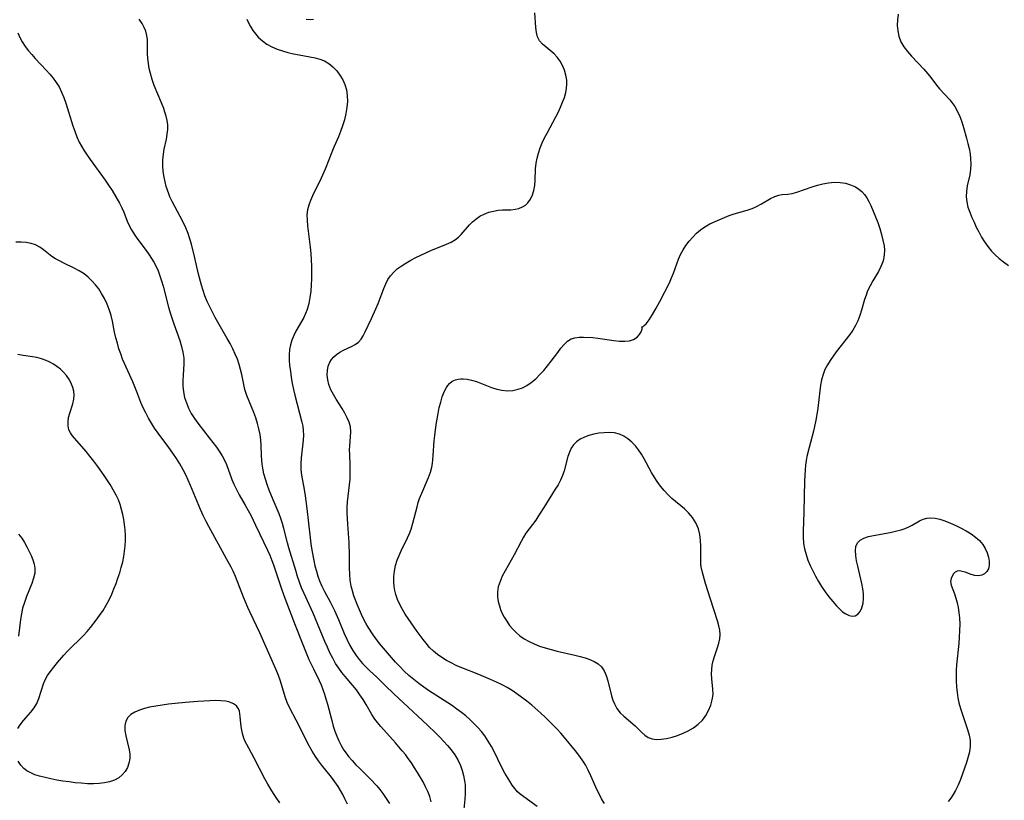
# Model space of a CAD drawing. Extents: x 1556494 to 1564696, y 2838423 to 2846625.
# Drawn here: x 1558453 to 1558748, y 2840128 to 2840362 of the extents above; entities that cross this region are included whole.
import ezdxf

# ---------------------------------------------------------------- set-up
doc = ezdxf.new("R2010")
doc.units = 0

msp = doc.modelspace()

# ---------------------------------------------------------------- linework, layer by layer
at = {"layer": 'WIL_048_Contours', "color": 0}
for points in [[(1558576.11, 2840127.76, 310), (1558575.68, 2840129.32, 310), (1558575.11, 2840130.8, 310), (1558574.43, 2840132.24, 310), (1558573.67, 2840133.67, 310), (1558572.01, 2840136.52, 310), (1558571.13, 2840137.95, 310), (1558570.21, 2840139.36, 310), (1558569.23, 2840140.74, 310), (1558568.35, 2840141.88, 310), (1558567.43, 2840143, 310), (1558565.37, 2840145.39, 310), (1558561.02, 2840150.31, 310), (1558560.03, 2840151.46, 310), (1558559.2, 2840152.5, 310), (1558558.28, 2840153.88, 310), (1558556.56, 2840156.89, 310), (1558555.68, 2840158.36, 310), (1558554.73, 2840159.81, 310), (1558553.71, 2840161.24, 310), (1558552.62, 2840162.62, 310), (1558550.3, 2840165.29, 310), (1558549.32, 2840166.48, 310), (1558548.4, 2840167.73, 310), (1558547.44, 2840169.22, 310), (1558546.57, 2840170.79, 310), (1558545.76, 2840172.41, 310), (1558544.99, 2840174.06, 310), (1558544.26, 2840175.74, 310), (1558540.69, 2840184.26, 310), (1558537.89, 2840190.36, 310), (1558537.26, 2840191.84, 310), (1558536.61, 2840193.54, 310), (1558536.02, 2840195.26, 310), (1558535.48, 2840197, 310), (1558533.47, 2840203.87, 310), (1558533.04, 2840205.38, 310), (1558531.93, 2840209.6, 310), (1558531.51, 2840211.11, 310), (1558531.06, 2840212.59, 310), (1558530.54, 2840214.05, 310), (1558529.97, 2840215.47, 310), (1558528.73, 2840218.27, 310), (1558527.55, 2840221.12, 310), (1558527.02, 2840222.56, 310), (1558526.42, 2840224.37, 310), (1558525.98, 2840226.03, 310), (1558525.64, 2840227.7, 310), (1558525.45, 2840228.87, 310), (1558525.32, 2840230.04, 310), (1558525.23, 2840231.56, 310), (1558525.14, 2840234.58, 310), (1558525.04, 2840236.1, 310), (1558524.81, 2840237.79, 310), (1558524.47, 2840239.47, 310), (1558524.04, 2840241.13, 310), (1558523.52, 2840242.78, 310), (1558522.93, 2840244.4, 310), (1558520.82, 2840249.54, 310), (1558520.25, 2840251.27, 310), (1558519.89, 2840252.75, 310), (1558519.31, 2840255.75, 310), (1558518.98, 2840257.26, 310), (1558518.54, 2840258.82, 310), (1558518, 2840260.36, 310), (1558517.37, 2840261.89, 310), (1558516.62, 2840263.48, 310), (1558515.8, 2840265.05, 310), (1558514.94, 2840266.61, 310), (1558511.37, 2840272.85, 310), (1558510.52, 2840274.44, 310), (1558509.7, 2840276.06, 310), (1558508.95, 2840277.7, 310), (1558508.28, 2840279.37, 310), (1558507.73, 2840280.95, 310), (1558507.24, 2840282.56, 310), (1558506.39, 2840285.81, 310), (1558505.11, 2840291.17, 310), (1558504.2, 2840294.84, 310), (1558503.76, 2840296.45, 310), (1558503.26, 2840298.02, 310), (1558502.56, 2840299.78, 310), (1558501.76, 2840301.49, 310), (1558500.89, 2840303.16, 310), (1558498.41, 2840307.61, 310), (1558497.75, 2840309.03, 310), (1558497.41, 2840309.91, 310), (1558496.69, 2840312.13, 310), (1558496.31, 2840313.5, 310), (1558496.01, 2840314.89, 310), (1558495.76, 2840316.61, 310), (1558495.64, 2840318.36, 310), (1558495.67, 2840320.12, 310), (1558495.82, 2840321.85, 310), (1558496.08, 2840323.36, 310), (1558496.72, 2840326.32, 310), (1558497, 2840327.77, 310), (1558497.18, 2840329.2, 310), (1558497.18, 2840330.61, 310), (1558497, 2840331.89, 310), (1558496.69, 2840333.17, 310), (1558496.28, 2840334.45, 310), (1558495.92, 2840335.47, 310), (1558495.25, 2840337.17, 310), (1558493.1, 2840342.39, 310), (1558492.45, 2840344.17, 310), (1558491.91, 2840345.97, 310), (1558491.58, 2840347.47, 310), (1558491.33, 2840348.97, 310), (1558491.18, 2840350.46, 310), (1558491.1, 2840351.95, 310), (1558491.08, 2840354.74, 310), (1558491.03, 2840356.1, 310), (1558490.87, 2840357.42, 310), (1558490.55, 2840358.64, 310), (1558490.09, 2840359.81, 310), (1558489.49, 2840360.94, 310), (1558488.53, 2840362.29, 310)], [(1558520.83, 2840362.25, 312), (1558521.35, 2840361.15, 312), (1558521.94, 2840360.06, 312), (1558522.63, 2840358.93, 312), (1558523.41, 2840357.85, 312), (1558524.28, 2840356.85, 312), (1558525.5, 2840355.77, 312), (1558526.87, 2840354.83, 312), (1558528.34, 2840354.02, 312), (1558529.9, 2840353.33, 312), (1558531.51, 2840352.77, 312), (1558533.17, 2840352.3, 312), (1558534.85, 2840351.91, 312), (1558536.54, 2840351.56, 312), (1558539.77, 2840350.99, 312), (1558541.28, 2840350.69, 312), (1558542.72, 2840350.3, 312), (1558544.07, 2840349.77, 312), (1558545.43, 2840348.96, 312), (1558546.66, 2840347.96, 312), (1558547.77, 2840346.8, 312), (1558548.75, 2840345.51, 312), (1558549.59, 2840344.13, 312), (1558550.26, 2840342.66, 312), (1558550.72, 2840341.12, 312), (1558550.96, 2840339.4, 312), (1558550.97, 2840337.63, 312), (1558550.8, 2840335.81, 312), (1558550.5, 2840333.99, 312), (1558550.08, 2840332.16, 312), (1558549.56, 2840330.35, 312), (1558548.95, 2840328.57, 312), (1558548.31, 2840327.01, 312), (1558546.96, 2840323.95, 312), (1558546.32, 2840322.43, 312), (1558545.45, 2840320.09, 312), (1558544.32, 2840317.36, 312), (1558543.08, 2840314.65, 312), (1558540.56, 2840309.34, 312), (1558539.94, 2840307.94, 312), (1558539.41, 2840306.55, 312), (1558539.04, 2840305.14, 312), (1558538.87, 2840303.6, 312), (1558538.89, 2840302.01, 312), (1558539.02, 2840300.39, 312), (1558539.81, 2840293.99, 312), (1558539.98, 2840292.1, 312), (1558540.11, 2840290.2, 312), (1558540.19, 2840288.3, 312), (1558540.23, 2840286.4, 312), (1558540.22, 2840284.5, 312), (1558540.15, 2840282.62, 312), (1558540.01, 2840280.76, 312), (1558539.77, 2840278.87, 312), (1558539.41, 2840277.02, 312), (1558538.91, 2840275.25, 312), (1558538.45, 2840274.03, 312), (1558537.91, 2840272.86, 312), (1558535.56, 2840268.78, 312), (1558534.91, 2840267.45, 312), (1558534.34, 2840266.09, 312), (1558533.9, 2840264.69, 312), (1558533.61, 2840263.26, 312), (1558533.49, 2840261.71, 312), (1558533.54, 2840260.13, 312), (1558533.67, 2840258.52, 312), (1558533.88, 2840256.74, 312), (1558534.13, 2840254.94, 312), (1558534.43, 2840253.13, 312), (1558534.79, 2840251.32, 312), (1558535.19, 2840249.58, 312), (1558537.33, 2840241.55, 312), (1558537.59, 2840240.3, 312), (1558537.75, 2840239.05, 312), (1558537.79, 2840237.57, 312), (1558537.7, 2840236.08, 312), (1558537.1, 2840230.83, 312), (1558537.01, 2840229.07, 312), (1558537.05, 2840227.31, 312), (1558537.25, 2840225.58, 312), (1558538.07, 2840221.29, 312), (1558538.34, 2840219.45, 312), (1558538.81, 2840215.67, 312), (1558539.8, 2840206.86, 312), (1558540.03, 2840205.01, 312), (1558540.3, 2840203.16, 312), (1558540.89, 2840200.04, 312), (1558541.26, 2840198.46, 312), (1558541.67, 2840196.89, 312), (1558542.14, 2840195.34, 312), (1558542.64, 2840193.96, 312), (1558543.35, 2840192.33, 312), (1558544.13, 2840190.73, 312), (1558545.79, 2840187.61, 312), (1558547.07, 2840185.08, 312), (1558548.32, 2840182.34, 312), (1558550.05, 2840178.19, 312), (1558550.82, 2840176.46, 312), (1558551.65, 2840174.76, 312), (1558552.57, 2840173.11, 312), (1558553.59, 2840171.55, 312), (1558554.54, 2840170.33, 312), (1558555.55, 2840169.17, 312), (1558556.63, 2840168.06, 312), (1558557.74, 2840166.97, 312), (1558559.66, 2840165.15, 312), (1558562.27, 2840162.57, 312), (1558564.9, 2840160.04, 312), (1558574.98, 2840150.67, 312), (1558577.47, 2840148.28, 312), (1558578.69, 2840147.07, 312), (1558579.87, 2840145.84, 312), (1558581, 2840144.59, 312), (1558582.07, 2840143.3, 312), (1558583.15, 2840141.81, 312), (1558584.09, 2840140.26, 312), (1558584.88, 2840138.64, 312), (1558585.41, 2840137.12, 312), (1558585.81, 2840135.56, 312), (1558586.1, 2840133.97, 312), (1558586.24, 2840132.82, 312), (1558586.32, 2840131.66, 312), (1558586.32, 2840130.08, 312), (1558586.22, 2840128.51, 312), (1558585.79, 2840124.53, 312)], [(1558540.8, 2840362.23, 312), (1558539.82, 2840362.1, 312), (1558538.67, 2840362.19, 312)], [(1558607.84, 2840126.27, 314), (1558602.79, 2840129.98, 314), (1558601.96, 2840130.72, 314), (1558601.14, 2840131.67, 314), (1558600.39, 2840132.74, 314), (1558599.65, 2840133.88, 314), (1558598.18, 2840136.34, 314), (1558597.07, 2840138.42, 314), (1558595.04, 2840142.63, 314), (1558594.16, 2840144.28, 314), (1558593.21, 2840145.89, 314), (1558592.16, 2840147.45, 314), (1558591.15, 2840148.75, 314), (1558590.06, 2840149.99, 314), (1558588.91, 2840151.19, 314), (1558587.7, 2840152.34, 314), (1558586.45, 2840153.44, 314), (1558585.15, 2840154.51, 314), (1558583.82, 2840155.51, 314), (1558582.46, 2840156.47, 314), (1558581.08, 2840157.4, 314), (1558575.32, 2840161.06, 314), (1558573.91, 2840162.03, 314), (1558572.37, 2840163.17, 314), (1558570.88, 2840164.37, 314), (1558569.44, 2840165.62, 314), (1558568.04, 2840166.92, 314), (1558566.7, 2840168.27, 314), (1558565.44, 2840169.61, 314), (1558564.23, 2840170.97, 314), (1558561.79, 2840173.76, 314), (1558560.58, 2840175.19, 314), (1558559.46, 2840176.65, 314), (1558558.68, 2840177.78, 314), (1558557.22, 2840180.06, 314), (1558556.52, 2840181.24, 314), (1558555.82, 2840182.54, 314), (1558555.16, 2840183.86, 314), (1558554.56, 2840185.21, 314), (1558553.99, 2840186.64, 314), (1558552.94, 2840189.49, 314), (1558552.48, 2840190.91, 314), (1558552.12, 2840192.35, 314), (1558551.85, 2840194.12, 314), (1558551.71, 2840195.92, 314), (1558551.66, 2840197.73, 314), (1558551.62, 2840201.4, 314), (1558551.48, 2840205.51, 314), (1558551.43, 2840206.7, 314), (1558551.09, 2840210.94, 314), (1558550.98, 2840212.61, 314), (1558550.92, 2840214.28, 314), (1558550.93, 2840215.94, 314), (1558551.02, 2840217.58, 314), (1558551.64, 2840222.69, 314), (1558551.77, 2840224.37, 314), (1558551.83, 2840226.05, 314), (1558551.81, 2840228.85, 314), (1558551.67, 2840231.72, 314), (1558551.65, 2840233.19, 314), (1558551.7, 2840234.43, 314), (1558551.94, 2840237.15, 314), (1558552, 2840238.62, 314), (1558551.88, 2840240.07, 314), (1558551.51, 2840241.46, 314), (1558550.92, 2840242.84, 314), (1558550.2, 2840244.22, 314), (1558549.37, 2840245.59, 314), (1558547.63, 2840248.35, 314), (1558546.81, 2840249.75, 314), (1558546.05, 2840251.24, 314), (1558545.46, 2840252.76, 314), (1558545.11, 2840254.17, 314), (1558544.96, 2840255.57, 314), (1558545, 2840256.95, 314), (1558545.24, 2840258.26, 314), (1558545.71, 2840259.47, 314), (1558546.24, 2840260.33, 314), (1558546.91, 2840261.11, 314), (1558547.69, 2840261.8, 314), (1558548.7, 2840262.49, 314), (1558549.79, 2840263.08, 314), (1558552.18, 2840264.16, 314), (1558553.3, 2840264.75, 314), (1558554.29, 2840265.48, 314), (1558555.08, 2840266.35, 314), (1558555.74, 2840267.39, 314), (1558556.35, 2840268.54, 314), (1558558.19, 2840272.54, 314), (1558559.48, 2840275.43, 314), (1558560.17, 2840277.07, 314), (1558560.82, 2840278.71, 314), (1558561.89, 2840281.56, 314), (1558562.47, 2840282.93, 314), (1558563.12, 2840284.22, 314), (1558563.91, 2840285.4, 314), (1558564.86, 2840286.46, 314), (1558565.95, 2840287.41, 314), (1558567.14, 2840288.28, 314), (1558568.52, 2840289.17, 314), (1558569.96, 2840290.01, 314), (1558571.45, 2840290.81, 314), (1558572.97, 2840291.57, 314), (1558574.5, 2840292.29, 314), (1558576.04, 2840292.96, 314), (1558580.7, 2840294.83, 314), (1558582.11, 2840295.46, 314), (1558583.38, 2840296.23, 314), (1558584.27, 2840296.96, 314), (1558585.09, 2840297.78, 314), (1558587.59, 2840300.61, 314), (1558588.51, 2840301.54, 314), (1558589.49, 2840302.39, 314), (1558590.71, 2840303.2, 314), (1558592.02, 2840303.88, 314), (1558593.39, 2840304.41, 314), (1558594.8, 2840304.79, 314), (1558596.22, 2840305.03, 314), (1558597.5, 2840305.11, 314), (1558600.02, 2840305.18, 314), (1558601.23, 2840305.31, 314), (1558602.39, 2840305.58, 314), (1558603.46, 2840306.02, 314), (1558604.34, 2840306.57, 314), (1558605.09, 2840307.28, 314), (1558605.86, 2840308.35, 314), (1558606.45, 2840309.59, 314), (1558606.87, 2840310.97, 314), (1558607.14, 2840312.45, 314), (1558607.29, 2840313.97, 314), (1558607.41, 2840317.41, 314), (1558607.56, 2840319.14, 314), (1558607.85, 2840320.66, 314), (1558608.27, 2840322.17, 314), (1558608.79, 2840323.68, 314), (1558609.4, 2840325.18, 314), (1558610.09, 2840326.67, 314), (1558610.83, 2840328.15, 314), (1558613.48, 2840333.04, 314), (1558614.22, 2840334.48, 314), (1558614.9, 2840335.93, 314), (1558615.51, 2840337.38, 314), (1558616.03, 2840338.85, 314), (1558616.43, 2840340.31, 314), (1558616.66, 2840341.57, 314), (1558616.77, 2840342.81, 314), (1558616.74, 2840344.05, 314), (1558616.5, 2840345.55, 314), (1558616.06, 2840347, 314), (1558615.46, 2840348.39, 314), (1558614.72, 2840349.69, 314), (1558613.88, 2840350.88, 314), (1558612.92, 2840351.94, 314), (1558611.73, 2840352.94, 314), (1558610.53, 2840353.85, 314), (1558609.42, 2840354.76, 314), (1558608.53, 2840355.81, 314), (1558607.97, 2840356.98, 314), (1558607.64, 2840358.32, 314), (1558607.45, 2840359.78, 314), (1558607.18, 2840364.22, 314)], [(1558716.06, 2840363.74, 314), (1558715.89, 2840362.07, 314), (1558715.84, 2840360.4, 314), (1558715.95, 2840358.75, 314), (1558716.28, 2840357.14, 314), (1558716.93, 2840355.54, 314), (1558717.82, 2840354.02, 314), (1558718.89, 2840352.56, 314), (1558720.05, 2840351.21, 314), (1558723.8, 2840347.27, 314), (1558724.99, 2840345.92, 314), (1558725.88, 2840344.79, 314), (1558727.61, 2840342.52, 314), (1558728.49, 2840341.42, 314), (1558731.55, 2840338.07, 314), (1558732.49, 2840336.91, 314), (1558733.05, 2840336.11, 314), (1558733.87, 2840334.66, 314), (1558734.56, 2840333.12, 314), (1558735.15, 2840331.52, 314), (1558735.68, 2840329.86, 314), (1558736.61, 2840326.62, 314), (1558737.01, 2840325.05, 314), (1558737.36, 2840323.49, 314), (1558737.64, 2840321.92, 314), (1558737.81, 2840320.38, 314), (1558737.86, 2840318.86, 314), (1558737.79, 2840317.36, 314), (1558737.53, 2840315.65, 314), (1558736.81, 2840312.31, 314), (1558736.53, 2840310.67, 314), (1558736.45, 2840309.03, 314), (1558736.64, 2840307.5, 314), (1558737.02, 2840305.97, 314), (1558737.56, 2840304.44, 314), (1558738.18, 2840302.89, 314), (1558738.83, 2840301.43, 314), (1558739.52, 2840299.96, 314), (1558740.26, 2840298.5, 314), (1558741.09, 2840296.99, 314), (1558741.99, 2840295.52, 314), (1558742.97, 2840294.11, 314), (1558744.06, 2840292.78, 314), (1558745.18, 2840291.63, 314), (1558746.39, 2840290.55, 314), (1558747.66, 2840289.53, 314), (1558749.12, 2840288.46, 314)], [(1558452.17, 2840358.18, 308), (1558452.75, 2840356.8, 308), (1558453.5, 2840355.45, 308), (1558454.37, 2840354.13, 308), (1558455.35, 2840352.84, 308), (1558456.36, 2840351.65, 308), (1558457.42, 2840350.47, 308), (1558460.7, 2840346.98, 308), (1558461.77, 2840345.79, 308), (1558462.78, 2840344.56, 308), (1558463.72, 2840343.29, 308), (1558464.54, 2840341.96, 308), (1558465.32, 2840340.4, 308), (1558465.97, 2840338.76, 308), (1558466.55, 2840337.07, 308), (1558468.66, 2840330.36, 308), (1558469.24, 2840328.7, 308), (1558469.89, 2840327.06, 308), (1558470.62, 2840325.47, 308), (1558471.27, 2840324.23, 308), (1558471.99, 2840323.02, 308), (1558472.75, 2840321.84, 308), (1558473.84, 2840320.25, 308), (1558478.34, 2840314.06, 308), (1558479.41, 2840312.53, 308), (1558480.42, 2840310.98, 308), (1558482.67, 2840307.14, 308), (1558483.37, 2840305.78, 308), (1558483.93, 2840304.45, 308), (1558484.97, 2840301.72, 308), (1558485.57, 2840300.41, 308), (1558486.26, 2840299.12, 308), (1558487.03, 2840297.85, 308), (1558487.87, 2840296.6, 308), (1558490.62, 2840292.92, 308), (1558491.52, 2840291.67, 308), (1558492.25, 2840290.59, 308), (1558492.94, 2840289.49, 308), (1558493.56, 2840288.35, 308), (1558494.22, 2840286.89, 308), (1558494.79, 2840285.39, 308), (1558495.3, 2840283.84, 308), (1558495.75, 2840282.27, 308), (1558497.39, 2840275.92, 308), (1558497.89, 2840274.24, 308), (1558498.99, 2840270.93, 308), (1558500.74, 2840265.93, 308), (1558501.27, 2840264.19, 308), (1558501.68, 2840262.46, 308), (1558501.91, 2840260.73, 308), (1558501.93, 2840258.99, 308), (1558501.7, 2840255.61, 308), (1558501.63, 2840253.97, 308), (1558501.66, 2840252.32, 308), (1558501.85, 2840250.61, 308), (1558502.19, 2840248.92, 308), (1558502.7, 2840247.26, 308), (1558503.36, 2840245.65, 308), (1558504.19, 2840244.1, 308), (1558505.15, 2840242.61, 308), (1558506.19, 2840241.16, 308), (1558509.54, 2840236.85, 308), (1558511.71, 2840233.96, 308), (1558512.71, 2840232.51, 308), (1558513.4, 2840231.44, 308), (1558514.01, 2840230.34, 308), (1558514.7, 2840228.79, 308), (1558516.35, 2840224.32, 308), (1558516.95, 2840222.91, 308), (1558517.72, 2840221.32, 308), (1558518.57, 2840219.76, 308), (1558520.36, 2840216.64, 308), (1558521.25, 2840215.06, 308), (1558522.01, 2840213.6, 308), (1558523.47, 2840210.63, 308), (1558527.03, 2840203.16, 308), (1558527.71, 2840201.62, 308), (1558528.34, 2840200.07, 308), (1558528.84, 2840198.71, 308), (1558531.24, 2840191.51, 308), (1558532.24, 2840188.71, 308), (1558535.32, 2840180.62, 308), (1558537.38, 2840175.33, 308), (1558538.82, 2840171.86, 308), (1558539.45, 2840170.41, 308), (1558540.78, 2840167.57, 308), (1558542.51, 2840164.12, 308), (1558543.1, 2840162.77, 308), (1558543.63, 2840161.39, 308), (1558544.11, 2840159.99, 308), (1558544.56, 2840158.57, 308), (1558545.01, 2840156.94, 308), (1558546.29, 2840152.05, 308), (1558546.76, 2840150.43, 308), (1558547.26, 2840148.91, 308), (1558547.82, 2840147.42, 308), (1558548.45, 2840145.96, 308), (1558549.14, 2840144.56, 308), (1558549.93, 2840143.22, 308), (1558550.59, 2840142.26, 308), (1558551.29, 2840141.34, 308), (1558552.37, 2840140.07, 308), (1558553.51, 2840138.85, 308), (1558554.68, 2840137.71, 308), (1558555.85, 2840136.63, 308), (1558557.83, 2840134.62, 308), (1558559.76, 2840132.5, 308), (1558560.69, 2840131.4, 308), (1558561.57, 2840130.25, 308), (1558562.61, 2840128.74, 308), (1558563.56, 2840127.19, 308)], [(1558639.28, 2840270.09, 316), (1558639.52, 2840270.12, 316), (1558639.95, 2840270.44, 316), (1558640.53, 2840271.02, 316), (1558641.46, 2840272.21, 316), (1558642.49, 2840273.79, 316), (1558643.57, 2840275.65, 316), (1558644.67, 2840277.7, 316), (1558647.5, 2840283.26, 316), (1558648.18, 2840284.76, 316), (1558648.71, 2840286.12, 316), (1558650.19, 2840290.38, 316), (1558650.82, 2840291.76, 316), (1558651.59, 2840293.12, 316), (1558652.47, 2840294.45, 316), (1558653.44, 2840295.74, 316), (1558654.49, 2840296.97, 316), (1558655.63, 2840298.12, 316), (1558656.84, 2840299.17, 316), (1558658.14, 2840300.09, 316), (1558659.64, 2840300.91, 316), (1558661.21, 2840301.63, 316), (1558664.03, 2840302.87, 316), (1558665.46, 2840303.43, 316), (1558666.91, 2840303.93, 316), (1558670.8, 2840305.01, 316), (1558672.05, 2840305.42, 316), (1558672.87, 2840305.75, 316), (1558673.67, 2840306.12, 316), (1558675.14, 2840306.9, 316), (1558677.83, 2840308.5, 316), (1558679.08, 2840309.14, 316), (1558680.27, 2840309.57, 316), (1558681.17, 2840309.71, 316), (1558683.05, 2840309.83, 316), (1558684.31, 2840310.06, 316), (1558685.69, 2840310.44, 316), (1558690.27, 2840311.99, 316), (1558691.9, 2840312.5, 316), (1558693.55, 2840312.95, 316), (1558695.23, 2840313.27, 316), (1558696.96, 2840313.41, 316), (1558698.67, 2840313.37, 316), (1558700.33, 2840313.11, 316), (1558701.85, 2840312.65, 316), (1558703.28, 2840311.99, 316), (1558704.27, 2840311.35, 316), (1558705.18, 2840310.6, 316), (1558705.98, 2840309.73, 316), (1558706.71, 2840308.71, 316), (1558707.34, 2840307.6, 316), (1558707.92, 2840306.41, 316), (1558708.64, 2840304.75, 316), (1558709.33, 2840303.04, 316), (1558709.98, 2840301.3, 316), (1558710.57, 2840299.54, 316), (1558711.1, 2840297.79, 316), (1558711.54, 2840296.07, 316), (1558711.86, 2840294.38, 316), (1558711.98, 2840293.01, 316), (1558711.92, 2840291.65, 316), (1558711.67, 2840290.29, 316), (1558711.47, 2840289.59, 316), (1558710.89, 2840288.12, 316), (1558710.15, 2840286.69, 316), (1558708.47, 2840283.85, 316), (1558707.65, 2840282.4, 316), (1558706.94, 2840280.9, 316), (1558706.45, 2840279.58, 316), (1558706.03, 2840278.23, 316), (1558705.11, 2840275.05, 316), (1558704.61, 2840273.47, 316), (1558704.03, 2840271.92, 316), (1558703.33, 2840270.43, 316), (1558702.51, 2840269.05, 316), (1558701.58, 2840267.73, 316), (1558697.51, 2840262.61, 316), (1558696.56, 2840261.31, 316), (1558695.67, 2840259.99, 316), (1558694.86, 2840258.64, 316), (1558694.15, 2840257.25, 316), (1558693.56, 2840255.81, 316), (1558693.11, 2840254.22, 316), (1558692.79, 2840252.59, 316), (1558692.56, 2840250.92, 316), (1558692, 2840245.66, 316), (1558691.74, 2840243.8, 316), (1558691.43, 2840242.14, 316), (1558690.67, 2840238.83, 316), (1558689.39, 2840233.94, 316), (1558688.71, 2840231.18, 316), (1558688.49, 2840230.04, 316), (1558688.3, 2840228.62, 316), (1558688.18, 2840227.18, 316), (1558688.04, 2840223.88, 316), (1558687.78, 2840214.48, 316), (1558687.58, 2840208.86, 316), (1558687.57, 2840207.01, 316), (1558687.7, 2840205.18, 316), (1558688.01, 2840203.49, 316), (1558688.47, 2840201.82, 316), (1558689.04, 2840200.17, 316), (1558689.72, 2840198.53, 316), (1558690.47, 2840196.9, 316), (1558691.28, 2840195.31, 316), (1558692.16, 2840193.74, 316), (1558693.1, 2840192.23, 316), (1558694.19, 2840190.65, 316), (1558695.33, 2840189.15, 316), (1558696.48, 2840187.74, 316), (1558697.62, 2840186.43, 316), (1558698.48, 2840185.55, 316), (1558699.45, 2840184.7, 316), (1558700.44, 2840184.03, 316), (1558701.42, 2840183.56, 316), (1558702.35, 2840183.33, 316), (1558703.21, 2840183.41, 316), (1558704.03, 2840183.91, 316), (1558704.71, 2840184.77, 316), (1558705.24, 2840185.9, 316), (1558705.59, 2840187.23, 316), (1558705.73, 2840188.7, 316), (1558705.67, 2840190.07, 316), (1558705.48, 2840191.5, 316), (1558705.16, 2840193.19, 316), (1558703.96, 2840198.33, 316), (1558703.62, 2840199.98, 316), (1558703.37, 2840201.54, 316), (1558703.29, 2840202.99, 316), (1558703.42, 2840204.27, 316), (1558703.86, 2840205.34, 316), (1558704.67, 2840206.15, 316), (1558705.8, 2840206.75, 316), (1558707.15, 2840207.2, 316), (1558708.66, 2840207.54, 316), (1558713.66, 2840208.42, 316), (1558715.34, 2840208.79, 316), (1558716.99, 2840209.25, 316), (1558718.15, 2840209.67, 316), (1558719.26, 2840210.15, 316), (1558720.31, 2840210.68, 316), (1558722.52, 2840211.9, 316), (1558723.59, 2840212.41, 316), (1558724.7, 2840212.74, 316), (1558725.93, 2840212.83, 316), (1558727.21, 2840212.7, 316), (1558728.55, 2840212.4, 316), (1558730.13, 2840211.89, 316), (1558731.74, 2840211.25, 316), (1558733.35, 2840210.52, 316), (1558734.96, 2840209.73, 316), (1558736.49, 2840208.91, 316), (1558737.95, 2840208.04, 316), (1558739.31, 2840207.07, 316), (1558740.51, 2840205.99, 316), (1558741.44, 2840204.86, 316), (1558742.19, 2840203.63, 316), (1558742.77, 2840202.35, 316), (1558743.18, 2840201.07, 316), (1558743.4, 2840199.81, 316), (1558743.41, 2840198.63, 316), (1558743.18, 2840197.58, 316), (1558742.69, 2840196.73, 316), (1558741.99, 2840196.07, 316), (1558741.15, 2840195.62, 316), (1558740.21, 2840195.41, 316), (1558739.1, 2840195.5, 316), (1558737.97, 2840195.81, 316), (1558736.15, 2840196.51, 316), (1558735.31, 2840196.77, 316), (1558734.52, 2840196.91, 316), (1558733.82, 2840196.85, 316), (1558733.2, 2840196.55, 316), (1558732.69, 2840196.05, 316), (1558732.24, 2840195.38, 316), (1558731.93, 2840194.6, 316), (1558731.82, 2840193.73, 316), (1558732.01, 2840192.62, 316), (1558732.95, 2840190.05, 316), (1558733.37, 2840188.77, 316), (1558733.73, 2840187.39, 316), (1558734.04, 2840185.94, 316), (1558734.29, 2840184.44, 316), (1558734.45, 2840182.89, 316), (1558734.53, 2840180.99, 316), (1558734.49, 2840179.06, 316), (1558734.39, 2840177.1, 316), (1558734.23, 2840175.14, 316), (1558733.62, 2840168.73, 316), (1558733.52, 2840167.13, 316), (1558733.46, 2840165.54, 316), (1558733.47, 2840163.95, 316), (1558733.56, 2840162.19, 316), (1558733.75, 2840160.44, 316), (1558733.99, 2840158.88, 316), (1558734.32, 2840157.34, 316), (1558734.75, 2840155.73, 316), (1558735.26, 2840154.15, 316), (1558736.89, 2840149.38, 316), (1558737.35, 2840147.72, 316), (1558737.65, 2840146.1, 316), (1558737.72, 2840144.5, 316), (1558737.59, 2840143.4, 316), (1558737.34, 2840142.31, 316), (1558736.54, 2840139.53, 316), (1558735.41, 2840136.09, 316), (1558734.78, 2840134.37, 316), (1558734.08, 2840132.69, 316), (1558733.3, 2840131.08, 316), (1558732.62, 2840129.89, 316), (1558731.87, 2840128.8, 316), (1558731.04, 2840127.82, 316)], [(1558550.97, 2840127.02, 306), (1558550.22, 2840128.65, 306), (1558549.58, 2840129.9, 306), (1558548.91, 2840131.14, 306), (1558548.18, 2840132.35, 306), (1558547.23, 2840133.74, 306), (1558546.23, 2840135.1, 306), (1558543.26, 2840138.82, 306), (1558542.33, 2840140.03, 306), (1558541.45, 2840141.28, 306), (1558540.47, 2840142.85, 306), (1558539.57, 2840144.48, 306), (1558535.66, 2840152.16, 306), (1558533.69, 2840155.79, 306), (1558532.93, 2840157.45, 306), (1558532.3, 2840159.18, 306), (1558530.93, 2840163.88, 306), (1558530.34, 2840165.56, 306), (1558529.67, 2840167.23, 306), (1558524.74, 2840178.33, 306), (1558521.8, 2840184.43, 306), (1558521.12, 2840185.95, 306), (1558519.85, 2840189.04, 306), (1558517.43, 2840195.28, 306), (1558516.75, 2840196.81, 306), (1558516.16, 2840198, 306), (1558514.78, 2840200.56, 306), (1558509.4, 2840210.27, 306), (1558508.62, 2840211.75, 306), (1558507.77, 2840213.5, 306), (1558506.98, 2840215.29, 306), (1558503.99, 2840222.54, 306), (1558503.29, 2840224.14, 306), (1558502.55, 2840225.71, 306), (1558501.76, 2840227.26, 306), (1558500.78, 2840228.97, 306), (1558499.73, 2840230.63, 306), (1558498.62, 2840232.26, 306), (1558497.47, 2840233.86, 306), (1558494.23, 2840238.21, 306), (1558493.19, 2840239.68, 306), (1558492.24, 2840241.17, 306), (1558491.34, 2840242.7, 306), (1558490.52, 2840244.25, 306), (1558489.75, 2840245.84, 306), (1558489.08, 2840247.42, 306), (1558487.82, 2840250.62, 306), (1558486.61, 2840253.58, 306), (1558484.15, 2840259.08, 306), (1558483.59, 2840260.43, 306), (1558483.02, 2840261.96, 306), (1558482.51, 2840263.5, 306), (1558482.02, 2840265.15, 306), (1558481.59, 2840266.81, 306), (1558481.21, 2840268.46, 306), (1558480.56, 2840271.79, 306), (1558480.12, 2840273.52, 306), (1558479.57, 2840275.23, 306), (1558478.92, 2840276.9, 306), (1558478.16, 2840278.53, 306), (1558477.3, 2840280.09, 306), (1558476.42, 2840281.43, 306), (1558475.44, 2840282.69, 306), (1558474.39, 2840283.87, 306), (1558473.25, 2840284.96, 306), (1558472.03, 2840285.93, 306), (1558470.57, 2840286.86, 306), (1558469.05, 2840287.67, 306), (1558465.98, 2840289.17, 306), (1558464.72, 2840289.82, 306), (1558463.52, 2840290.49, 306), (1558462.41, 2840291.19, 306), (1558461.4, 2840291.92, 306), (1558459.92, 2840293.16, 306), (1558458.79, 2840293.98, 306), (1558457.51, 2840294.65, 306), (1558456.17, 2840295.06, 306), (1558454.71, 2840295.31, 306), (1558453.15, 2840295.42, 306), (1558451.54, 2840295.42, 306)], [(1558628.09, 2840127.24, 316), (1558627.2, 2840128.64, 316), (1558626.51, 2840129.91, 316), (1558625.89, 2840131.22, 316), (1558623.96, 2840135.54, 316), (1558623.17, 2840137.17, 316), (1558622.32, 2840138.76, 316), (1558621.38, 2840140.29, 316), (1558620.39, 2840141.67, 316), (1558619.34, 2840143.01, 316), (1558616.08, 2840146.95, 316), (1558614.97, 2840148.25, 316), (1558613.85, 2840149.5, 316), (1558612.69, 2840150.71, 316), (1558611.5, 2840151.9, 316), (1558610.24, 2840153.1, 316), (1558608.95, 2840154.28, 316), (1558606.23, 2840156.66, 316), (1558604.79, 2840157.86, 316), (1558603.31, 2840159.02, 316), (1558601.8, 2840160.12, 316), (1558600.35, 2840161.07, 316), (1558598.86, 2840161.95, 316), (1558597.33, 2840162.78, 316), (1558595.63, 2840163.61, 316), (1558593.89, 2840164.4, 316), (1558590.37, 2840165.86, 316), (1558585.25, 2840167.91, 316), (1558583.61, 2840168.62, 316), (1558582.12, 2840169.33, 316), (1558580.68, 2840170.09, 316), (1558579.3, 2840170.92, 316), (1558577.98, 2840171.82, 316), (1558576.76, 2840172.83, 316), (1558575.62, 2840173.98, 316), (1558574.56, 2840175.23, 316), (1558573.66, 2840176.39, 316), (1558571.91, 2840178.79, 316), (1558569.22, 2840182.65, 316), (1558568.34, 2840183.98, 316), (1558567.48, 2840185.4, 316), (1558566.71, 2840186.84, 316), (1558566.03, 2840188.32, 316), (1558565.49, 2840189.82, 316), (1558565.17, 2840191.04, 316), (1558564.96, 2840192.28, 316), (1558564.86, 2840193.53, 316), (1558564.89, 2840195.2, 316), (1558565.09, 2840196.87, 316), (1558565.44, 2840198.53, 316), (1558565.93, 2840200.16, 316), (1558566.47, 2840201.55, 316), (1558567.08, 2840202.92, 316), (1558569.01, 2840206.88, 316), (1558569.58, 2840208.15, 316), (1558570.09, 2840209.44, 316), (1558570.64, 2840211.22, 316), (1558571.85, 2840216.14, 316), (1558572.22, 2840217.41, 316), (1558572.63, 2840218.66, 316), (1558573.26, 2840220.26, 316), (1558575.33, 2840224.91, 316), (1558575.9, 2840226.47, 316), (1558576.32, 2840228.05, 316), (1558576.49, 2840229.1, 316), (1558576.71, 2840231.56, 316), (1558576.99, 2840235.93, 316), (1558577.15, 2840237.54, 316), (1558577.58, 2840240.78, 316), (1558578.17, 2840244.14, 316), (1558578.54, 2840245.86, 316), (1558578.96, 2840247.52, 316), (1558579.44, 2840249.1, 316), (1558580, 2840250.57, 316), (1558580.65, 2840251.87, 316), (1558581.08, 2840252.52, 316), (1558581.56, 2840253.08, 316), (1558582.43, 2840253.75, 316), (1558583.43, 2840254.21, 316), (1558584.17, 2840254.41, 316), (1558584.95, 2840254.5, 316), (1558585.65, 2840254.52, 316), (1558586.89, 2840254.4, 316), (1558588.17, 2840254.13, 316), (1558589.66, 2840253.67, 316), (1558594.21, 2840251.92, 316), (1558595.75, 2840251.42, 316), (1558597.31, 2840251.07, 316), (1558598.96, 2840250.93, 316), (1558600.59, 2840251.02, 316), (1558602.19, 2840251.35, 316), (1558603.49, 2840251.84, 316), (1558604.74, 2840252.49, 316), (1558606.12, 2840253.43, 316), (1558607.43, 2840254.53, 316), (1558608.68, 2840255.74, 316), (1558609.87, 2840257.03, 316), (1558611.01, 2840258.37, 316), (1558612.09, 2840259.76, 316), (1558614.02, 2840262.4, 316), (1558614.97, 2840263.64, 316), (1558615.94, 2840264.77, 316), (1558616.96, 2840265.73, 316), (1558618.07, 2840266.43, 316), (1558619.2, 2840266.82, 316), (1558620.43, 2840266.98, 316), (1558621.73, 2840267, 316), (1558624.56, 2840266.84, 316), (1558626.07, 2840266.69, 316), (1558630.9, 2840266.01, 316), (1558632.54, 2840265.81, 316), (1558634.11, 2840265.74, 316), (1558635.55, 2840265.88, 316), (1558636.79, 2840266.28, 316), (1558637.81, 2840266.94, 316), (1558638.57, 2840267.75, 316), (1558639.09, 2840268.6, 316), (1558639.35, 2840269.36, 316), (1558639.38, 2840269.8, 316), (1558639.28, 2840270.09, 316)], [(1558452.2, 2840149.69, 304), (1558452.91, 2840150.79, 304), (1558453.92, 2840152.09, 304), (1558456.06, 2840154.59, 304), (1558457.04, 2840155.87, 304), (1558457.87, 2840157.21, 304), (1558458.53, 2840158.7, 304), (1558459.91, 2840163.1, 304), (1558460.41, 2840164.31, 304), (1558461.08, 2840165.53, 304), (1558461.87, 2840166.71, 304), (1558462.94, 2840168.12, 304), (1558464.09, 2840169.52, 304), (1558465.95, 2840171.63, 304), (1558467.12, 2840172.85, 304), (1558471.88, 2840177.57, 304), (1558472.98, 2840178.76, 304), (1558473.99, 2840179.97, 304), (1558475.66, 2840182.18, 304), (1558476.71, 2840183.59, 304), (1558477.73, 2840185.07, 304), (1558478.67, 2840186.64, 304), (1558479.54, 2840188.28, 304), (1558480.35, 2840189.99, 304), (1558481.01, 2840191.53, 304), (1558481.63, 2840193.11, 304), (1558482.2, 2840194.71, 304), (1558482.73, 2840196.33, 304), (1558483.21, 2840197.96, 304), (1558483.63, 2840199.61, 304), (1558483.96, 2840201.27, 304), (1558484.2, 2840202.86, 304), (1558484.35, 2840204.46, 304), (1558484.43, 2840206.06, 304), (1558484.44, 2840207.67, 304), (1558484.36, 2840209.26, 304), (1558484.21, 2840210.8, 304), (1558483.98, 2840212.32, 304), (1558483.68, 2840213.82, 304), (1558483.31, 2840215.32, 304), (1558482.87, 2840216.79, 304), (1558482.34, 2840218.23, 304), (1558481.71, 2840219.61, 304), (1558481.21, 2840220.55, 304), (1558479.83, 2840222.84, 304), (1558478.06, 2840225.55, 304), (1558476.17, 2840228.22, 304), (1558475, 2840229.78, 304), (1558473.81, 2840231.28, 304), (1558472.63, 2840232.7, 304), (1558468.54, 2840237.44, 304), (1558467.93, 2840238.31, 304), (1558467.49, 2840239.22, 304), (1558467.24, 2840240.37, 304), (1558467.23, 2840241.6, 304), (1558467.42, 2840242.87, 304), (1558467.74, 2840244.16, 304), (1558468.66, 2840247.04, 304), (1558468.97, 2840248.38, 304), (1558469.07, 2840249.73, 304), (1558468.97, 2840250.79, 304), (1558468.71, 2840251.85, 304), (1558468.32, 2840252.9, 304), (1558467.65, 2840254.23, 304), (1558466.8, 2840255.49, 304), (1558465.92, 2840256.48, 304), (1558464.93, 2840257.39, 304), (1558463.84, 2840258.21, 304), (1558462.84, 2840258.85, 304), (1558461.79, 2840259.44, 304), (1558460.7, 2840259.95, 304), (1558459.32, 2840260.47, 304), (1558457.9, 2840260.86, 304), (1558456.55, 2840261.09, 304), (1558453.81, 2840261.44, 304), (1558452.2, 2840261.77, 304)], [(1558657.03, 2840198.35, 318), (1558656.92, 2840198.61, 318), (1558656.89, 2840199.51, 318), (1558656.93, 2840202.7, 318), (1558656.9, 2840204.31, 318), (1558656.81, 2840206.02, 318), (1558656.6, 2840207.79, 318), (1558656.22, 2840209.51, 318), (1558655.48, 2840211.34, 318), (1558654.46, 2840212.96, 318), (1558653.28, 2840214.34, 318), (1558652.03, 2840215.49, 318), (1558648.28, 2840218.66, 318), (1558647.12, 2840219.75, 318), (1558645.97, 2840221, 318), (1558644.89, 2840222.32, 318), (1558643.89, 2840223.71, 318), (1558642.95, 2840225.15, 318), (1558642.18, 2840226.45, 318), (1558639.99, 2840230.53, 318), (1558639.18, 2840231.92, 318), (1558638.29, 2840233.23, 318), (1558637.3, 2840234.45, 318), (1558636.23, 2840235.55, 318), (1558635.08, 2840236.52, 318), (1558633.86, 2840237.33, 318), (1558632.55, 2840237.92, 318), (1558631.09, 2840238.27, 318), (1558629.55, 2840238.4, 318), (1558627.98, 2840238.35, 318), (1558626.4, 2840238.16, 318), (1558624.84, 2840237.87, 318), (1558623.4, 2840237.5, 318), (1558622.03, 2840237.03, 318), (1558620.77, 2840236.42, 318), (1558619.66, 2840235.64, 318), (1558618.8, 2840234.73, 318), (1558618.09, 2840233.67, 318), (1558617.53, 2840232.49, 318), (1558617.07, 2840231.17, 318), (1558615.98, 2840226.94, 318), (1558615.51, 2840225.55, 318), (1558614.88, 2840224.13, 318), (1558614.12, 2840222.75, 318), (1558613.29, 2840221.39, 318), (1558610.34, 2840216.77, 318), (1558608.11, 2840213.15, 318), (1558607.45, 2840212.15, 318), (1558605.46, 2840209.58, 318), (1558604.5, 2840208.26, 318), (1558603.74, 2840207.04, 318), (1558603.05, 2840205.75, 318), (1558601.01, 2840201.76, 318), (1558598.23, 2840196.96, 318), (1558597.42, 2840195.38, 318), (1558596.74, 2840193.78, 318), (1558596.22, 2840192.18, 318), (1558595.96, 2840190.56, 318), (1558595.99, 2840189.18, 318), (1558596.2, 2840187.8, 318), (1558596.55, 2840186.42, 318), (1558596.89, 2840185.4, 318), (1558597.3, 2840184.4, 318), (1558597.96, 2840183.09, 318), (1558598.74, 2840181.82, 318), (1558599.62, 2840180.61, 318), (1558600.59, 2840179.45, 318), (1558601.56, 2840178.44, 318), (1558602.63, 2840177.51, 318), (1558603.98, 2840176.57, 318), (1558605.44, 2840175.74, 318), (1558606.98, 2840175.02, 318), (1558608.58, 2840174.39, 318), (1558610.23, 2840173.84, 318), (1558612.02, 2840173.34, 318), (1558613.82, 2840172.9, 318), (1558619.21, 2840171.7, 318), (1558620.76, 2840171.31, 318), (1558622.26, 2840170.87, 318), (1558623.68, 2840170.37, 318), (1558624.99, 2840169.78, 318), (1558626.15, 2840169.07, 318), (1558627.12, 2840168.19, 318), (1558627.97, 2840166.96, 318), (1558628.6, 2840165.54, 318), (1558629.08, 2840163.99, 318), (1558630.18, 2840159.45, 318), (1558630.55, 2840158.23, 318), (1558631.02, 2840157.06, 318), (1558631.8, 2840155.67, 318), (1558632.77, 2840154.42, 318), (1558633.84, 2840153.36, 318), (1558637.23, 2840150.5, 318), (1558639.16, 2840148.57, 318), (1558640.13, 2840147.71, 318), (1558641.19, 2840147.03, 318), (1558642.31, 2840146.63, 318), (1558643.55, 2840146.44, 318), (1558645.07, 2840146.46, 318), (1558646.67, 2840146.69, 318), (1558648.31, 2840147.09, 318), (1558649.96, 2840147.62, 318), (1558651.59, 2840148.27, 318), (1558653.18, 2840149.04, 318), (1558654.69, 2840149.92, 318), (1558656.14, 2840150.99, 318), (1558657.41, 2840152.21, 318), (1558658.44, 2840153.58, 318), (1558659.28, 2840155.07, 318), (1558659.93, 2840156.64, 318), (1558660.37, 2840158.25, 318), (1558660.59, 2840159.89, 318), (1558660.57, 2840161.45, 318), (1558660.25, 2840164.56, 318), (1558660.16, 2840166.12, 318), (1558660.21, 2840167.42, 318), (1558660.38, 2840168.71, 318), (1558660.64, 2840169.99, 318), (1558660.99, 2840171.25, 318), (1558661.92, 2840174, 318), (1558662.3, 2840175.29, 318), (1558662.59, 2840176.58, 318), (1558662.71, 2840177.87, 318), (1558662.62, 2840179.15, 318), (1558662.35, 2840180.45, 318), (1558661.92, 2840181.95, 318), (1558659.8, 2840188.42, 318), (1558658.32, 2840193.15, 318), (1558657.39, 2840196.47, 318), (1558657.02, 2840198.12, 318), (1558657.03, 2840198.35, 318)], [(1558452.39, 2840207.94, 302), (1558453.41, 2840206.73, 302), (1558454.23, 2840205.45, 302), (1558454.92, 2840204.12, 302), (1558456.15, 2840201.5, 302), (1558456.69, 2840200.24, 302), (1558457.1, 2840198.98, 302), (1558457.32, 2840197.7, 302), (1558457.25, 2840196.23, 302), (1558456.91, 2840194.72, 302), (1558456.39, 2840193.19, 302), (1558454.77, 2840189.22, 302), (1558454.14, 2840187.5, 302), (1558453.61, 2840185.74, 302), (1558453.26, 2840184.08, 302), (1558452.99, 2840182.39, 302), (1558452.35, 2840177.35, 302)], [(1558530.72, 2840127.41, 304), (1558529.6, 2840128.97, 304), (1558528.78, 2840130.2, 304), (1558527.99, 2840131.46, 304), (1558527.1, 2840133.01, 304), (1558526.26, 2840134.58, 304), (1558523.05, 2840140.84, 304), (1558521.41, 2840143.82, 304), (1558520.27, 2840146.02, 304), (1558519.93, 2840146.8, 304), (1558519.49, 2840148.23, 304), (1558519.21, 2840149.69, 304), (1558519.04, 2840151.14, 304), (1558518.87, 2840153.3, 304), (1558518.78, 2840154.04, 304), (1558518.6, 2840154.84, 304), (1558518.3, 2840155.58, 304), (1558517.69, 2840156.44, 304), (1558516.85, 2840157.12, 304), (1558515.77, 2840157.59, 304), (1558514.5, 2840157.86, 304), (1558513.09, 2840157.99, 304), (1558511.47, 2840158.04, 304), (1558509.75, 2840158, 304), (1558506.15, 2840157.8, 304), (1558502.44, 2840157.5, 304), (1558499.33, 2840157.2, 304), (1558497.36, 2840156.98, 304), (1558495.43, 2840156.71, 304), (1558493.53, 2840156.4, 304), (1558491.7, 2840156.04, 304), (1558490.13, 2840155.66, 304), (1558488.65, 2840155.2, 304), (1558487.3, 2840154.63, 304), (1558486.1, 2840153.88, 304), (1558485.15, 2840152.96, 304), (1558484.52, 2840151.87, 304), (1558484.25, 2840150.54, 304), (1558484.29, 2840149.07, 304), (1558484.55, 2840147.51, 304), (1558485.53, 2840143.26, 304), (1558485.72, 2840141.95, 304), (1558485.73, 2840140.66, 304), (1558485.51, 2840139.31, 304), (1558485.04, 2840138.03, 304), (1558484.36, 2840136.84, 304), (1558483.49, 2840135.79, 304), (1558482.43, 2840134.91, 304), (1558481.15, 2840134.23, 304), (1558479.71, 2840133.74, 304), (1558478.16, 2840133.41, 304), (1558476.52, 2840133.21, 304), (1558474.82, 2840133.12, 304), (1558473.03, 2840133.15, 304), (1558471.21, 2840133.26, 304), (1558469.37, 2840133.43, 304), (1558467.53, 2840133.66, 304), (1558465.7, 2840133.93, 304), (1558463.87, 2840134.23, 304), (1558462.08, 2840134.57, 304), (1558460.33, 2840134.96, 304), (1558458.64, 2840135.41, 304), (1558457.32, 2840135.84, 304), (1558456.07, 2840136.36, 304), (1558454.93, 2840136.99, 304), (1558454, 2840137.71, 304), (1558453.05, 2840138.74, 304), (1558452.27, 2840139.89, 304)]]:
    msp.add_polyline3d(points, dxfattribs=at)

doc.saveas('drawing.dxf')
